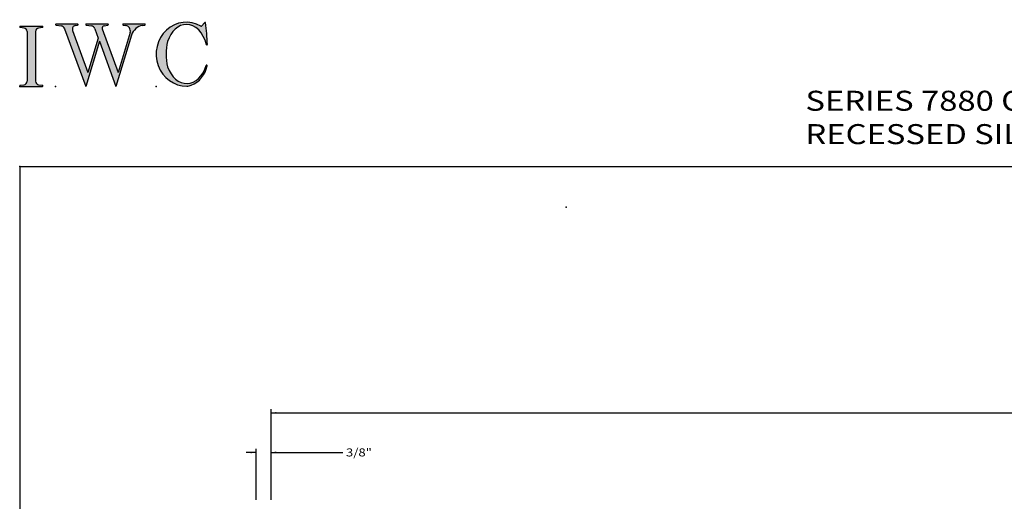
# Model space of a CAD drawing. Extents: x -40 to 20, y -27.8 to 27.7.
# Drawn here: x -40 to -15.4, y 15.6 to 27.7 of the extents above; entities that cross this region are included whole.
import ezdxf

# ---------------------------------------------------------------- set-up
doc = ezdxf.new("R2010")
doc.units = 0
doc.header["$MEASUREMENT"] = 0
doc.linetypes.add('C_SOLID_L', pattern=[0])
doc.linetypes.add('C_SOLID_M', pattern=[0])
doc.layers.get('0').update_dxf_attribs({"color": 8, "linetype": 'C_SOLID_M'})
for name, color, linetype in [('DITTOS', 7, 'C_SOLID_M'), ('MO_001_VIEW_PV', 7, 'C_SOLID_M'), ('SYMBOLS', 7, 'C_SOLID_M')]:
    doc.layers.add(name, color=color, linetype=linetype)
doc.styles.get("Standard").update_dxf_attribs({"font": 'monotxt', "height": 0.164063})
doc.dimstyles.get("Standard").update_dxf_attribs({"dimtxt": 0.16, "dimasz": 0.18, "dimexe": 0.18, "dimexo": 0.06, "dimgap": 0.09, "dimtad": 1, "dimcen": 0.09, "dimazin": 3, "dimtfac": 1, "dimtix": 1, "dimtmove": 0, "dimatfit": 3, "dimtolj": 1, "dimtzin": 0})

# ---------------------------------------------------------------- blocks, each defined once
blk = doc.blocks.new('MO_001_S_118_42__S')
e = blk.add_hatch(color=0)
e.paths.add_polyline_path([(0.01, 0), (0.377, 0), (0.378, 0), (0.379, 0), (0.38, 0), (0.381, 0.001), (0.382, 0.001), (0.382, 0.002), (0.383, 0.002), (0.384, 0.003), (0.384, 0.004), (0.385, 0.004), (0.385, 0.005), (0.386, 0.006), (0.386, 0.007), (0.386, 0.008), (0.386, 0.009), (0.386, 0.01), (0.386, 0.011), (0.386, 0.011), (0.386, 0.012), (0.386, 0.013), (0.385, 0.014), (0.385, 0.015), (0.384, 0.016), (0.384, 0.016), (0.383, 0.017), (0.382, 0.017), (0.381, 0.018), (0.38, 0.018), (0.379, 0.019), (0.315, 0.028), (0.312, 0.028), (0.31, 0.029), (0.307, 0.03), (0.304, 0.03), (0.302, 0.031), (0.299, 0.033), (0.296, 0.034), (0.294, 0.035), (0.291, 0.037), (0.289, 0.038), (0.287, 0.04), (0.285, 0.042), (0.282, 0.044), (0.28, 0.046), (0.279, 0.048), (0.277, 0.05), (0.275, 0.052), (0.273, 0.055), (0.272, 0.057), (0.271, 0.06), (0.269, 0.062), (0.268, 0.065), (0.267, 0.067), (0.266, 0.07), (0.266, 0.073), (0.265, 0.076), (0.265, 0.079), (0.264, 0.081), (0.264, 0.087), (0.264, 0.913), (0.264, 0.916), (0.264, 0.919), (0.265, 0.921), (0.265, 0.924), (0.266, 0.927), (0.266, 0.93), (0.267, 0.933), (0.268, 0.935), (0.269, 0.938), (0.271, 0.94), (0.272, 0.943), (0.273, 0.945), (0.275, 0.948), (0.277, 0.95), (0.279, 0.952), (0.28, 0.954), (0.282, 0.956), (0.285, 0.958), (0.287, 0.96), (0.289, 0.962), (0.291, 0.963), (0.294, 0.965), (0.296, 0.966), (0.299, 0.967), (0.302, 0.969), (0.304, 0.97), (0.307, 0.97), (0.31, 0.971), (0.315, 0.972), (0.379, 0.981), (0.38, 0.982), (0.38, 0.982), (0.381, 0.982), (0.382, 0.983), (0.383, 0.983), (0.384, 0.984), (0.384, 0.984), (0.385, 0.985), (0.385, 0.986), (0.386, 0.987), (0.386, 0.988), (0.386, 0.989), (0.386, 0.99), (0.386, 0.99), (0.386, 0.991), (0.386, 0.992), (0.386, 0.993), (0.386, 0.994), (0.385, 0.995), (0.385, 0.996), (0.384, 0.996), (0.384, 0.997), (0.383, 0.998), (0.382, 0.998), (0.382, 0.999), (0.381, 0.999), (0.38, 1), (0.379, 1), (0.377, 1), (0.01, 1), (0.009, 1), (0.009, 1), (0.008, 1), (0.007, 0.999), (0.006, 0.999), (0.005, 0.998), (0.005, 0.998), (0.004, 0.997), (0.003, 0.996), (0.003, 0.996), (0.002, 0.995), (0.002, 0.994), (0.002, 0.993), (0.001, 0.992), (0.001, 0.991), (0.001, 0.99), (0.001, 0.989), (0.002, 0.989), (0.002, 0.988), (0.002, 0.987), (0.003, 0.986), (0.003, 0.985), (0.004, 0.984), (0.004, 0.984), (0.005, 0.983), (0.006, 0.983), (0.007, 0.982), (0.007, 0.982), (0.009, 0.981), (0.072, 0.972), (0.075, 0.972), (0.078, 0.971), (0.081, 0.97), (0.084, 0.97), (0.086, 0.969), (0.089, 0.967), (0.091, 0.966), (0.094, 0.965), (0.096, 0.963), (0.099, 0.962), (0.101, 0.96), (0.103, 0.958), (0.105, 0.956), (0.107, 0.954), (0.109, 0.952), (0.111, 0.95), (0.113, 0.948), (0.114, 0.945), (0.116, 0.943), (0.117, 0.94), (0.118, 0.938), (0.12, 0.935), (0.121, 0.933), (0.121, 0.93), (0.122, 0.927), (0.123, 0.924), (0.123, 0.921), (0.124, 0.919), (0.124, 0.913), (0.124, 0.087), (0.124, 0.084), (0.124, 0.081), (0.123, 0.079), (0.123, 0.076), (0.122, 0.073), (0.121, 0.07), (0.121, 0.067), (0.12, 0.065), (0.118, 0.062), (0.117, 0.06), (0.116, 0.057), (0.114, 0.055), (0.113, 0.052), (0.111, 0.05), (0.109, 0.048), (0.107, 0.046), (0.105, 0.044), (0.103, 0.042), (0.101, 0.04), (0.099, 0.038), (0.096, 0.037), (0.094, 0.035), (0.091, 0.034), (0.089, 0.033), (0.086, 0.031), (0.084, 0.03), (0.081, 0.03), (0.078, 0.029), (0.072, 0.028), (0.009, 0.019), (0.008, 0.018), (0.007, 0.018), (0.007, 0.018), (0.006, 0.017), (0.005, 0.017), (0.004, 0.016), (0.004, 0.016), (0.003, 0.015), (0.003, 0.014), (0.002, 0.013), (0.002, 0.012), (0.002, 0.011), (0.001, 0.011), (0.001, 0.01), (0.001, 0.009), (0.001, 0.008), (0.002, 0.007), (0.002, 0.006), (0.002, 0.005), (0.003, 0.004), (0.003, 0.004), (0.004, 0.003), (0.005, 0.002), (0.005, 0.002), (0.006, 0.001), (0.007, 0.001), (0.008, 0), (0.009, 0)])
e.dxf.unprotected_set("ltscale", 0)
at = {"color": 0, "linetype": 'C_SOLID_L'}
for p, q in [((0.377, 1), (0.01, 1)), ((0.072, 0.972), (0.009, 0.981)), ((0.124, 0.913), (0.124, 0.087)), ((0.264, 0.913), (0.264, 0.087)), ((0.379, 0.981), (0.315, 0.972)), ((0.009, 0.019), (0.072, 0.028)), ((0.01, 0), (0.377, 0)), ((0.315, 0.028), (0.379, 0.019))]:
    blk.add_line(p, q, dxfattribs=at)
for centre, start, end in [((0.064, 0.913), 0.0003, 81.7559), ((0.324, 0.913), 98.244, 180), ((0.064, 0.087), 278.2441, 359.9997), ((0.324, 0.087), 180.0001, 261.756)]:
    blk.add_arc(centre, 0.06, start, end, dxfattribs=at)
for centre, major_axis, ratio, start_param, end_param in [((0.01, 0.991), (0, 0.00931), 0.970002, 0, 3.007242), ((0.377, 0.991), (0, 0.00931), 0.970002, 3.28977, 6.283185), ((0.01, 0.009), (0, -0.00931), 0.97, 3.275944, 6.283185), ((0.377, 0.009), (0, -0.00931), 0.97, 0, 2.993415)]:
    blk.add_ellipse(centre, major_axis=major_axis, ratio=ratio, start_param=start_param, end_param=end_param, dxfattribs=at)
at = {"linetype": 'CONTINUOUS'}
blk.add_point((0, 0), dxfattribs=at).dxf.unprotected_set("ltscale", 0)
blk = doc.blocks.new('MO_001_S_118_56__S')
e = blk.add_hatch(color=0)
e.paths.add_polyline_path([(0.528, 1.04), (0.886, 1.04), (0.887, 1.04), (0.888, 1.04), (0.889, 1.04), (0.89, 1.039), (0.89, 1.039), (0.891, 1.038), (0.892, 1.038), (0.893, 1.037), (0.893, 1.036), (0.894, 1.035), (0.894, 1.034), (0.895, 1.034), (0.895, 1.033), (0.895, 1.032), (0.895, 1.031), (0.895, 1.03), (0.895, 1.029), (0.895, 1.028), (0.895, 1.027), (0.894, 1.026), (0.894, 1.025), (0.893, 1.024), (0.893, 1.023), (0.892, 1.023), (0.891, 1.022), (0.891, 1.021), (0.89, 1.021), (0.889, 1.021), (0.887, 1.02), (0.824, 1.011), (0.822, 1.01), (0.82, 1.01), (0.817, 1.009), (0.815, 1.008), (0.813, 1.007), (0.811, 1.006), (0.809, 1.005), (0.807, 1.003), (0.805, 1.002), (0.804, 1), (0.802, 0.999), (0.801, 0.997), (0.799, 0.995), (0.798, 0.993), (0.797, 0.991), (0.796, 0.989), (0.795, 0.986), (0.794, 0.984), (0.793, 0.982), (0.793, 0.979), (0.792, 0.977), (0.792, 0.975), (0.792, 0.972), (0.792, 0.97), (0.792, 0.967), (0.792, 0.965), (0.792, 0.962), (0.793, 0.96), (0.794, 0.956), (1.058, 0.234), (1.259, 0.895), (1.26, 0.9), (1.261, 0.906), (1.261, 0.911), (1.262, 0.917), (1.261, 0.922), (1.261, 0.928), (1.26, 0.933), (1.259, 0.939), (1.258, 0.944), (1.256, 0.95), (1.255, 0.955), (1.253, 0.96), (1.25, 0.965), (1.248, 0.969), (1.245, 0.974), (1.242, 0.979), (1.238, 0.983), (1.235, 0.987), (1.231, 0.991), (1.227, 0.994), (1.223, 0.998), (1.219, 1.001), (1.215, 1.004), (1.21, 1.006), (1.205, 1.009), (1.201, 1.011), (1.196, 1.012), (1.191, 1.014), (1.181, 1.016), (1.142, 1.022), (1.141, 1.022), (1.14, 1.022), (1.139, 1.022), (1.139, 1.023), (1.138, 1.023), (1.137, 1.024), (1.137, 1.025), (1.136, 1.025), (1.136, 1.026), (1.135, 1.027), (1.135, 1.028), (1.135, 1.029), (1.135, 1.03), (1.135, 1.031), (1.135, 1.031), (1.135, 1.032), (1.135, 1.033), (1.135, 1.034), (1.135, 1.035), (1.136, 1.036), (1.136, 1.037), (1.137, 1.037), (1.138, 1.038), (1.138, 1.038), (1.139, 1.039), (1.14, 1.039), (1.141, 1.04), (1.141, 1.04), (1.143, 1.04), (1.499, 1.04), (1.499, 1.04), (1.5, 1.04), (1.501, 1.04), (1.502, 1.039), (1.503, 1.039), (1.503, 1.038), (1.504, 1.038), (1.505, 1.037), (1.505, 1.036), (1.506, 1.036), (1.506, 1.035), (1.507, 1.034), (1.507, 1.033), (1.507, 1.032), (1.507, 1.031), (1.507, 1.03), (1.507, 1.03), (1.507, 1.029), (1.507, 1.028), (1.506, 1.027), (1.506, 1.026), (1.505, 1.025), (1.505, 1.025), (1.504, 1.024), (1.504, 1.023), (1.503, 1.023), (1.502, 1.022), (1.501, 1.022), (1.5, 1.022), (1.464, 1.016), (1.455, 1.015), (1.447, 1.013), (1.439, 1.011), (1.431, 1.009), (1.424, 1.007), (1.416, 1.004), (1.408, 1), (1.401, 0.997), (1.393, 0.993), (1.386, 0.989), (1.379, 0.985), (1.372, 0.98), (1.365, 0.975), (1.358, 0.97), (1.352, 0.965), (1.345, 0.959), (1.339, 0.953), (1.334, 0.947), (1.328, 0.94), (1.322, 0.934), (1.317, 0.927), (1.312, 0.92), (1.308, 0.913), (1.303, 0.905), (1.299, 0.898), (1.295, 0.89), (1.291, 0.882), (1.288, 0.874), (1.28, 0.853), (1.021, 0), (0.746, 0.751), (0.518, 0), (0.168, 0.959), (0.167, 0.962), (0.165, 0.964), (0.164, 0.967), (0.163, 0.969), (0.162, 0.971), (0.16, 0.974), (0.159, 0.976), (0.157, 0.978), (0.155, 0.98), (0.154, 0.982), (0.152, 0.984), (0.15, 0.986), (0.148, 0.988), (0.146, 0.99), (0.144, 0.992), (0.142, 0.993), (0.14, 0.995), (0.138, 0.996), (0.135, 0.998), (0.133, 0.999), (0.131, 1), (0.128, 1.001), (0.126, 1.002), (0.124, 1.003), (0.121, 1.004), (0.119, 1.005), (0.116, 1.006), (0.114, 1.006), (0.109, 1.007), (0.024, 1.02), (0.023, 1.02), (0.022, 1.021), (0.021, 1.021), (0.02, 1.021), (0.02, 1.022), (0.019, 1.023), (0.018, 1.023), (0.018, 1.024), (0.017, 1.025), (0.017, 1.026), (0.016, 1.027), (0.016, 1.028), (0.016, 1.029), (0.016, 1.03), (0.016, 1.031), (0.016, 1.032), (0.016, 1.033), (0.016, 1.034), (0.017, 1.035), (0.017, 1.035), (0.018, 1.036), (0.018, 1.037), (0.019, 1.038), (0.02, 1.038), (0.021, 1.039), (0.021, 1.039), (0.022, 1.04), (0.023, 1.04), (0.025, 1.04), (0.383, 1.04), (0.384, 1.04), (0.385, 1.04), (0.386, 1.04), (0.387, 1.039), (0.388, 1.039), (0.388, 1.038), (0.389, 1.038), (0.39, 1.037), (0.39, 1.036), (0.391, 1.035), (0.391, 1.034), (0.392, 1.034), (0.392, 1.033), (0.392, 1.032), (0.392, 1.031), (0.392, 1.03), (0.392, 1.029), (0.392, 1.028), (0.392, 1.027), (0.392, 1.026), (0.391, 1.025), (0.391, 1.024), (0.39, 1.023), (0.389, 1.023), (0.389, 1.022), (0.388, 1.021), (0.387, 1.021), (0.386, 1.021), (0.384, 1.02), (0.345, 1.014), (0.342, 1.014), (0.338, 1.013), (0.335, 1.012), (0.332, 1.01), (0.329, 1.009), (0.325, 1.007), (0.323, 1.006), (0.32, 1.003), (0.317, 1.001), (0.314, 0.999), (0.312, 0.996), (0.31, 0.994), (0.307, 0.991), (0.305, 0.988), (0.304, 0.985), (0.302, 0.981), (0.301, 0.978), (0.299, 0.974), (0.298, 0.971), (0.298, 0.967), (0.297, 0.964), (0.296, 0.96), (0.296, 0.956), (0.296, 0.953), (0.296, 0.949), (0.297, 0.945), (0.298, 0.942), (0.298, 0.938), (0.3, 0.933), (0.555, 0.233), (0.728, 0.801), (0.67, 0.959), (0.669, 0.962), (0.668, 0.964), (0.667, 0.967), (0.666, 0.969), (0.664, 0.971), (0.663, 0.974), (0.661, 0.976), (0.66, 0.978), (0.658, 0.98), (0.656, 0.982), (0.655, 0.984), (0.653, 0.986), (0.651, 0.988), (0.649, 0.99), (0.647, 0.992), (0.645, 0.993), (0.643, 0.995), (0.64, 0.996), (0.638, 0.998), (0.636, 0.999), (0.634, 1), (0.631, 1.001), (0.629, 1.002), (0.626, 1.003), (0.624, 1.004), (0.621, 1.005), (0.619, 1.006), (0.616, 1.006), (0.612, 1.007), (0.527, 1.02), (0.526, 1.02), (0.525, 1.021), (0.524, 1.021), (0.523, 1.021), (0.522, 1.022), (0.522, 1.023), (0.521, 1.023), (0.52, 1.024), (0.52, 1.025), (0.519, 1.026), (0.519, 1.027), (0.519, 1.028), (0.519, 1.029), (0.519, 1.03), (0.519, 1.031), (0.519, 1.032), (0.519, 1.033), (0.519, 1.034), (0.52, 1.035), (0.52, 1.035), (0.521, 1.036), (0.521, 1.037), (0.522, 1.038), (0.523, 1.038), (0.523, 1.039), (0.524, 1.039), (0.525, 1.04), (0.526, 1.04)])
e.dxf.unprotected_set("ltscale", 0)
at = {"color": 0, "linetype": 'C_SOLID_L'}
for p, q in [((0.024, 1.02), (0.109, 1.007)), ((0.025, 1.04), (0.383, 1.04)), ((0.344, 1.014), (0.384, 1.02)), ((0.527, 1.02), (0.612, 1.007)), ((0.528, 1.04), (0.886, 1.04)), ((0.824, 1.011), (0.887, 1.02)), ((1.142, 1.022), (1.181, 1.016)), ((1.143, 1.04), (1.499, 1.04)), ((1.461, 1.016), (1.5, 1.022)), ((0.168, 0.957), (0.518, 0)), ((0.3, 0.933), (0.555, 0.233)), ((0.671, 0.957), (0.728, 0.801)), ((0.794, 0.956), (1.058, 0.234)), ((1.28, 0.853), (1.021, 0)), ((1.26, 0.896), (1.058, 0.234)), ((0.746, 0.751), (0.518, 0)), ((0.728, 0.801), (0.555, 0.233)), ((0.746, 0.751), (1.021, 0))]:
    blk.add_line(p, q, dxfattribs=at)
for centre, major_axis, ratio, start_param, end_param in [((0.025, 1.03), (0, 0.01), 0.931, 6.281771, 9.276602), ((0.099, 0.928), (0, 0.08), 0.930999, 5.086449, 6.143659), ((0.352, 0.955), (0, 0.06), 0.930999, 0.138028, 1.944856), ((0.383, 1.03), (0, 0.01), 0.931002, 3.27594, 6.281771), ((0.528, 1.03), (0, 0.01), 0.931002, 6.281771, 9.276602), ((0.602, 0.928), (0, 0.08), 0.930999, 5.086449, 6.143659), ((0.829, 0.971), (0, 0.04), 0.930999, 0.138029, 1.942894), ((0.886, 1.03), (0, 0.01), 0.931002, 3.27594, 6.281771), ((1.143, 1.031), (0, 0.0092), 0.931001, 6.281771, 9.276602), ((1.168, 0.917), (0, 0.1), 0.930999, 4.508316, 6.143659), ((1.493, 0.778), (0, 0.24), 0.931, 0.139871, 1.254751), ((1.499, 1.031), (0, 0.0092), 0.931001, 3.27594, 6.281771)]:
    blk.add_ellipse(centre, major_axis=major_axis, ratio=ratio, start_param=start_param, end_param=end_param, dxfattribs=at)
at = {"linetype": 'CONTINUOUS'}
blk.add_point((0.016, 0), dxfattribs=at).dxf.unprotected_set("ltscale", 0)
blk = doc.blocks.new('MO_001_S_118_36__S')
e = blk.add_hatch(color=0)
e.paths.add_polyline_path([(0.503, 1.032), (0.492, 1.032), (0.481, 1.031), (0.47, 1.03), (0.458, 1.028), (0.447, 1.026), (0.436, 1.023), (0.425, 1.02), (0.414, 1.016), (0.403, 1.011), (0.393, 1.006), (0.382, 1.001), (0.372, 0.995), (0.361, 0.989), (0.351, 0.982), (0.341, 0.974), (0.331, 0.967), (0.321, 0.958), (0.312, 0.95), (0.303, 0.941), (0.293, 0.931), (0.285, 0.921), (0.276, 0.911), (0.268, 0.9), (0.259, 0.889), (0.252, 0.877), (0.244, 0.865), (0.237, 0.853), (0.23, 0.84), (0.19, 0.749), (0.187, 0.735), (0.184, 0.721), (0.181, 0.707), (0.178, 0.693), (0.176, 0.679), (0.174, 0.665), (0.172, 0.651), (0.17, 0.637), (0.169, 0.623), (0.167, 0.609), (0.166, 0.594), (0.166, 0.58), (0.165, 0.566), (0.165, 0.552), (0.165, 0.538), (0.165, 0.523), (0.165, 0.509), (0.166, 0.495), (0.166, 0.481), (0.167, 0.467), (0.169, 0.452), (0.17, 0.438), (0.172, 0.424), (0.174, 0.41), (0.176, 0.396), (0.178, 0.382), (0.181, 0.368), (0.184, 0.354), (0.214, 0.268), (0.227, 0.241), (0.242, 0.215), (0.259, 0.191), (0.276, 0.168), (0.295, 0.147), (0.314, 0.128), (0.335, 0.111), (0.356, 0.095), (0.378, 0.082), (0.4, 0.071), (0.423, 0.062), (0.447, 0.055), (0.47, 0.051), (0.494, 0.048), (0.518, 0.048), (0.542, 0.051), (0.566, 0.055), (0.589, 0.062), (0.612, 0.071), (0.635, 0.082), (0.657, 0.095), (0.678, 0.11), (0.698, 0.127), (0.718, 0.146), (0.736, 0.167), (0.754, 0.19), (0.77, 0.214), (0.785, 0.24), (0.831, 0.351), (0.831, 0.351), (0.831, 0.351), (0.831, 0.351), (0.831, 0.351), (0.831, 0.352), (0.831, 0.352), (0.831, 0.352), (0.831, 0.352), (0.831, 0.352), (0.832, 0.352), (0.832, 0.352), (0.832, 0.353), (0.832, 0.353), (0.832, 0.353), (0.832, 0.353), (0.832, 0.353), (0.832, 0.353), (0.832, 0.353), (0.832, 0.354), (0.833, 0.354), (0.833, 0.354), (0.833, 0.354), (0.833, 0.354), (0.833, 0.354), (0.833, 0.354), (0.833, 0.354), (0.833, 0.355), (0.834, 0.355), (0.834, 0.355), (0.835, 0.355), (0.835, 0.356), (0.836, 0.356), (0.837, 0.356), (0.838, 0.356), (0.838, 0.356), (0.839, 0.356), (0.84, 0.356), (0.841, 0.356), (0.842, 0.356), (0.842, 0.356), (0.843, 0.355), (0.844, 0.355), (0.844, 0.354), (0.845, 0.354), (0.846, 0.353), (0.846, 0.353), (0.847, 0.352), (0.847, 0.351), (0.848, 0.351), (0.848, 0.35), (0.848, 0.349), (0.848, 0.348), (0.848, 0.348), (0.848, 0.347), (0.848, 0.346), (0.848, 0.345), (0.848, 0.344), (0.848, 0.343), (0.845, 0.329), (0.841, 0.314), (0.838, 0.3), (0.833, 0.286), (0.828, 0.273), (0.823, 0.259), (0.817, 0.245), (0.811, 0.232), (0.805, 0.219), (0.798, 0.206), (0.79, 0.194), (0.782, 0.182), (0.774, 0.17), (0.765, 0.158), (0.756, 0.146), (0.747, 0.135), (0.737, 0.125), (0.726, 0.114), (0.716, 0.104), (0.705, 0.094), (0.694, 0.085), (0.682, 0.076), (0.67, 0.067), (0.658, 0.059), (0.646, 0.051), (0.633, 0.044), (0.62, 0.037), (0.607, 0.031), (0.58, 0.019), (0.578, 0.018), (0.576, 0.017), (0.574, 0.017), (0.571, 0.016), (0.569, 0.015), (0.567, 0.014), (0.565, 0.014), (0.562, 0.013), (0.56, 0.012), (0.558, 0.012), (0.555, 0.011), (0.553, 0.011), (0.551, 0.01), (0.548, 0.01), (0.546, 0.009), (0.544, 0.009), (0.541, 0.008), (0.539, 0.008), (0.537, 0.008), (0.534, 0.007), (0.532, 0.007), (0.53, 0.007), (0.527, 0.006), (0.525, 0.006), (0.522, 0.006), (0.52, 0.006), (0.518, 0.006), (0.515, 0.006), (0.51, 0.005), (0.449, 0.008), (0.389, 0.019), (0.331, 0.038), (0.275, 0.063), (0.222, 0.096), (0.174, 0.135), (0.13, 0.18), (0.092, 0.23), (0.06, 0.285), (0.035, 0.344), (0.016, 0.405), (0.004, 0.468), (0, 0.532), (0.003, 0.597), (0.014, 0.66), (0.031, 0.722), (0.056, 0.78), (0.087, 0.836), (0.124, 0.887), (0.167, 0.933), (0.214, 0.973), (0.266, 1.007), (0.322, 1.033), (0.38, 1.053), (0.439, 1.065), (0.5, 1.069), (0.561, 1.066), (0.621, 1.055), (0.745, 1.004), (0.745, 1.004), (0.746, 1.004), (0.746, 1.004), (0.746, 1.004), (0.747, 1.003), (0.747, 1.003), (0.747, 1.003), (0.748, 1.003), (0.748, 1.003), (0.748, 1.003), (0.749, 1.003), (0.749, 1.003), (0.75, 1.003), (0.75, 1.003), (0.75, 1.003), (0.751, 1.003), (0.751, 1.003), (0.751, 1.003), (0.752, 1.003), (0.752, 1.004), (0.752, 1.004), (0.753, 1.004), (0.753, 1.004), (0.753, 1.004), (0.754, 1.004), (0.754, 1.004), (0.754, 1.005), (0.754, 1.005), (0.755, 1.005), (0.812, 1.064), (0.813, 1.064), (0.813, 1.064), (0.813, 1.064), (0.813, 1.064), (0.814, 1.064), (0.814, 1.065), (0.814, 1.065), (0.814, 1.065), (0.815, 1.065), (0.815, 1.065), (0.815, 1.065), (0.816, 1.065), (0.816, 1.065), (0.816, 1.065), (0.816, 1.065), (0.817, 1.064), (0.817, 1.064), (0.817, 1.064), (0.817, 1.064), (0.818, 1.064), (0.818, 1.064), (0.818, 1.063), (0.818, 1.063), (0.818, 1.063), (0.819, 1.063), (0.819, 1.062), (0.819, 1.062), (0.819, 1.062), (0.819, 1.061), (0.821, 1.049), (0.822, 1.037), (0.824, 1.025), (0.825, 1.013), (0.827, 1.001), (0.828, 0.989), (0.83, 0.977), (0.831, 0.965), (0.832, 0.953), (0.834, 0.94), (0.835, 0.928), (0.836, 0.916), (0.837, 0.904), (0.839, 0.892), (0.84, 0.88), (0.841, 0.868), (0.842, 0.855), (0.843, 0.843), (0.844, 0.831), (0.844, 0.819), (0.845, 0.807), (0.846, 0.795), (0.847, 0.783), (0.848, 0.77), (0.848, 0.758), (0.849, 0.746), (0.85, 0.734), (0.85, 0.722), (0.851, 0.697), (0.851, 0.697), (0.851, 0.696), (0.851, 0.695), (0.851, 0.694), (0.851, 0.694), (0.85, 0.693), (0.85, 0.692), (0.849, 0.692), (0.849, 0.691), (0.848, 0.691), (0.847, 0.69), (0.847, 0.69), (0.846, 0.69), (0.845, 0.689), (0.844, 0.689), (0.844, 0.689), (0.843, 0.689), (0.842, 0.689), (0.841, 0.689), (0.841, 0.69), (0.84, 0.69), (0.839, 0.69), (0.838, 0.691), (0.838, 0.691), (0.837, 0.692), (0.837, 0.692), (0.836, 0.693), (0.836, 0.694), (0.819, 0.751), (0.814, 0.768), (0.807, 0.784), (0.8, 0.8), (0.793, 0.816), (0.786, 0.831), (0.778, 0.846), (0.769, 0.86), (0.76, 0.874), (0.751, 0.887), (0.742, 0.9), (0.732, 0.913), (0.722, 0.925), (0.711, 0.936), (0.701, 0.947), (0.69, 0.957), (0.679, 0.967), (0.667, 0.976), (0.655, 0.984), (0.643, 0.992), (0.631, 0.999), (0.619, 1.005), (0.607, 1.011), (0.594, 1.016), (0.581, 1.02), (0.568, 1.024), (0.556, 1.027), (0.543, 1.03), (0.53, 1.031)])
e.dxf.unprotected_set("ltscale", 0)
at = {"color": 0, "linetype": 'C_SOLID_L'}
blk.add_line((0.812, 1.064), (0.755, 1.005), dxfattribs=at)
for centre, radius, start, end in [((0.749, 1.011), 0.008, 239.9724, 315.3817), ((0.815, 1.061), 0.004, 7.8245, 135.38), ((-2.921, 0.547), 3.776, 2.2827, 7.8294), ((1.049, 0.537), 0.884, 166.1614, 193.7931), ((0.843, 0.697), 0.008, 193.4921, 2.282), ((0.423, 0.421), 0.432, 291.3752, 349.5636), ((0.838, 0.349), 0.00681, 121.8667, 166.2361), ((0.839, 0.347), 0.0095, 336.4107, 121.8667), ((0.508, 0.205), 0.2, 270.8348, 291.3752)]:
    blk.add_arc(centre, radius, start, end, dxfattribs=at)
for centre, major_axis, ratio, start_param, end_param in [((0.503, 0.537), (0, 0.532), 0.946428, 5.782583, 9.438372), ((0.503, 0.537), (0, 0.495), 0.7, 0, 1.129372), ((0.508, 0.537), (-0.004, 0.495), 0.7, 5.030866, 6.283185), ((0.507, 0.533), (0, 0.485), 0.721501, 2.011062, 4.326814)]:
    blk.add_ellipse(centre, major_axis=major_axis, ratio=ratio, start_param=start_param, end_param=end_param, dxfattribs=at)
at = {"linetype": 'CONTINUOUS'}
blk.add_point((0, 0), dxfattribs=at).dxf.unprotected_set("ltscale", 0)
blk.add_point((0, 0), dxfattribs=at).dxf.unprotected_set("ltscale", 0)
blk = doc.blocks.new('D_0005_')
at = {"linetype": 'CONTINUOUS'}
blk.add_point((0, 0), dxfattribs=at).dxf.unprotected_set("ltscale", 0)
at = {"layer": 'SYMBOLS', "linetype": 'CONTINUOUS'}
for name, p in [('MO_001_S_118_42__S', (0, 0)), ('MO_001_S_118_56__S', (0.58, 0)), ('MO_001_S_118_36__S', (2.27, 0))]:
    blk.add_blockref(name, p, dxfattribs=at).dxf.unprotected_set("ltscale", 0)
blk = doc.blocks.new('D_0006_')
at = {"linetype": 'CONTINUOUS'}
for q in [(20, 25.905), (-40, -25.942)]:
    blk.add_line((-40, 25.905), q, dxfattribs=at)
for p in [(-20, 26.713), (-40, 25.905)]:
    blk.add_point(p, dxfattribs=at).dxf.unprotected_set("ltscale", 0)
at = {"layer": 'DITTOS', "linetype": 'CONTINUOUS', "xscale": 1.5, "yscale": 1.5, "zscale": 1.5}
blk.add_blockref('D_0005_', (-40, 27.905), dxfattribs=at).dxf.unprotected_set("ltscale", 0)
at = {"linetype": 'C_SOLID_L', "insert": (-20.395, 26.463), "char_height": 0.5, "attachment_point": 7}
blk.add_mtext('\\W1.20;SERIES 7880 O4XO   1" RECESSED SILL', dxfattribs=at).dxf.unprotected_set("ltscale", 0)
blk = doc.blocks.new('CCD_IARWFN')
at = {"color": 0}
blk.add_solid([(-0.131, -0.023), (-0.02, 0), (-0.131, 0.023)], dxfattribs=at).dxf.unprotected_set("ltscale", 0)
blk = doc.blocks.new('CCD_IARWFNRT')
at = {"color": 0}
blk.add_solid([(-0.131, -0.023), (-0.02, 0), (-0.131, 0.023)], dxfattribs=at).dxf.unprotected_set("ltscale", 0)
blk = doc.blocks.new('*D48')
at = {"color": 0}
for p, q in [((-23.74, 1.268), (-23.99, 1.268)), ((-23.74, 0.087), (-23.74, 1.358)), ((-23.365, 0.087), (-23.365, 1.358)), ((-23.365, 1.268), (-23.115, 1.268)), ((-23.365, 1.268), (-21.577, 1.268))]:
    blk.add_line(p, q, dxfattribs=at).dxf.unprotected_set("ltscale", 0)
at = {"color": 0, "linetype": 'C_SOLID_L'}
blk.add_blockref('CCD_IARWFNRT', (-23.74, 1.268), dxfattribs=at).dxf.unprotected_set("ltscale", 0)
at = {"color": 0, "linetype": 'C_SOLID_L', "rotation": 179.9999999999998}
blk.add_blockref('CCD_IARWFN', (-23.365, 1.268), dxfattribs=at).dxf.unprotected_set("ltscale", 0)
at = {"linetype": 'C_SOLID_L', "insert": (-21.496, 1.168), "char_height": 0.2, "attachment_point": 7}
blk.add_mtext('\\W1.20;3/8"', dxfattribs=at).dxf.unprotected_set("ltscale", 0)
blk = doc.blocks.new('CCD_OARWF')
at = {"color": 0}
blk.add_solid([(0.131, 0.023), (0.02, 0), (0.131, -0.023)], dxfattribs=at).dxf.unprotected_set("ltscale", 0)
blk = doc.blocks.new('CCD_OARWFRT')
at = {"color": 0}
blk.add_solid([(0.131, 0.023), (0.02, 0), (0.131, -0.023)], dxfattribs=at).dxf.unprotected_set("ltscale", 0)
blk = doc.blocks.new('*D51')
at = {"color": 0}
for p, q in [((-23.365, 0.087), (-23.365, 2.345)), ((-23.365, 2.255), (-1.902, 2.255)), ((3.618, 2.255), (26.303, 2.255)), ((26.303, 0.087), (26.303, 2.345))]:
    blk.add_line(p, q, dxfattribs=at).dxf.unprotected_set("ltscale", 0)
at = {"color": 0, "linetype": 'C_SOLID_L'}
blk.add_blockref('CCD_OARWF', (-23.365, 2.255), dxfattribs=at).dxf.unprotected_set("ltscale", 0)
at = {"color": 0, "linetype": 'C_SOLID_L', "rotation": 179.9999999999998}
blk.add_blockref('CCD_OARWFRT', (26.303, 2.255), dxfattribs=at).dxf.unprotected_set("ltscale", 0)
at = {"linetype": 'C_SOLID_L', "insert": (-1.782, 2.105), "char_height": 0.3, "attachment_point": 7}
blk.add_mtext('\\W1.20;NET FRAME WIDTH', dxfattribs=at).dxf.unprotected_set("ltscale", 0)
blk = doc.blocks.new('D_0015_')
at = {"linetype": 'CONTINUOUS'}
blk.add_point((-16.006, 7.395), dxfattribs=at).dxf.unprotected_set("ltscale", 0)
dim = blk.add_linear_dim(base=(0.858, 2.255), p1=(26.303, 0), p2=(-23.365, 0), text='NET FRAME WIDTH', dimstyle='STANDARD', dxfattribs=at)
dim.commit()
dim.dimension.update_dxf_attribs({"geometry": '*D51', "text_midpoint": (0.858, 2.255)})
dim.dimension.dxf.unprotected_set("ltscale", 0)
dim = blk.add_linear_dim(base=(-21.058, 1.268), p1=(-23.74, 0), p2=(-23.365, 0), angle=180, text='3/8"', dimstyle='STANDARD', dxfattribs=at)
dim.commit()
dim.dimension.update_dxf_attribs({"geometry": '*D48', "text_midpoint": (-21.058, 1.268)})
dim.dimension.dxf.unprotected_set("ltscale", 0)

msp = doc.modelspace()

# ---------------------------------------------------------------- linework, layer by layer
at = {"layer": 'MO_001_VIEW_PV', "linetype": 'CONTINUOUS'}
for p in [(-20, 24.808), (-40, 24)]:
    msp.add_point(p, dxfattribs=at).dxf.unprotected_set("ltscale", 0)

# ---------------------------------------------------------------- block references
at = {"layer": 'DITTOS', "linetype": 'CONTINUOUS'}
for name, p in [('D_0006_', (0, -1.905)), ('D_0015_', (-10.363, 15.591))]:
    msp.add_blockref(name, p, dxfattribs=at).dxf.unprotected_set("ltscale", 0)

doc.saveas('drawing.dxf')
